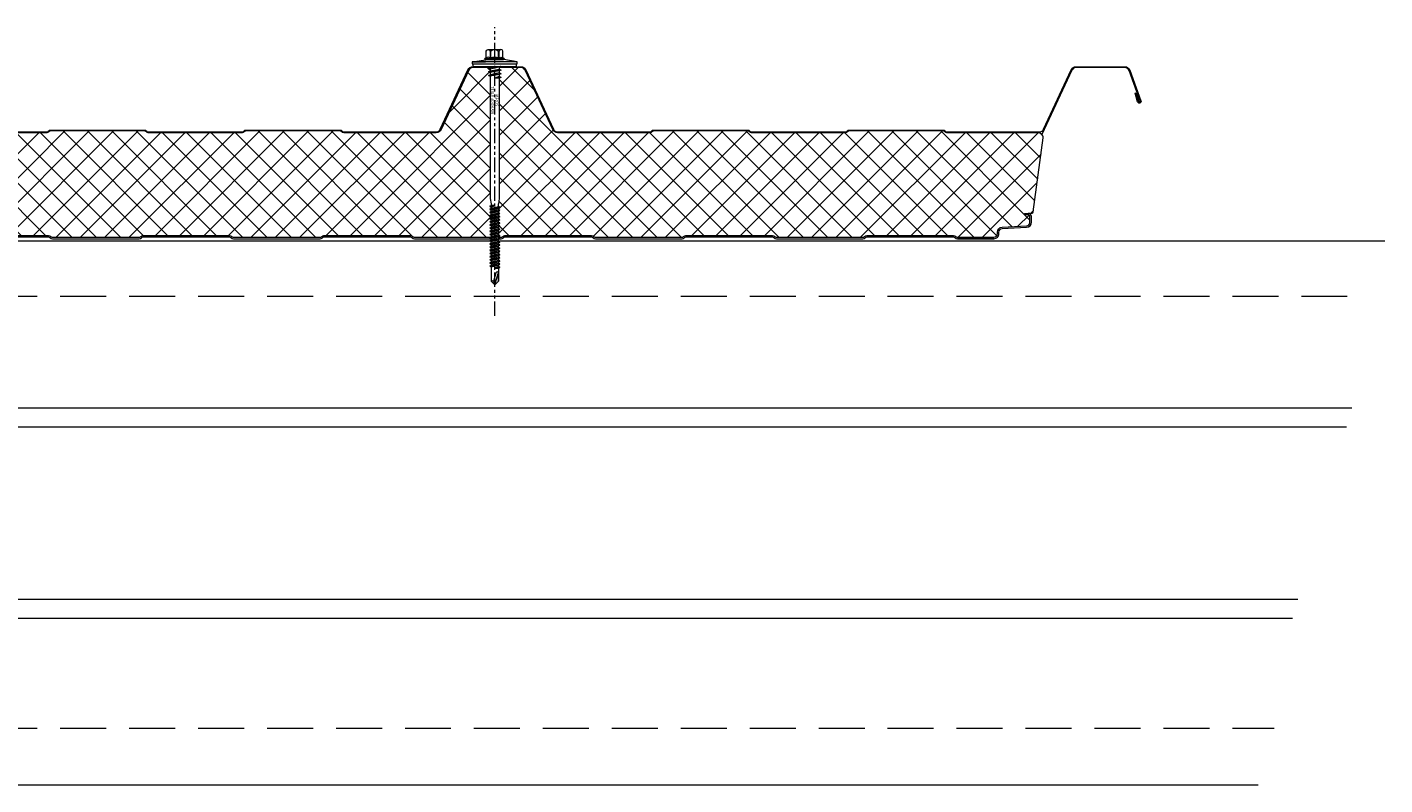
# Model space of a CAD drawing. Units: millimetres. Extents: x 39732 to 149843, y 43481 to 74066.
# Drawn here: x 92366 to 93117, y 49810 to 50228 of the extents above; entities that cross this region are included whole.
import ezdxf

# ---------------------------------------------------------------- set-up
doc = ezdxf.new("R2010")
doc.units = ezdxf.units.MM
doc.set_wipeout_variables(frame=1)
doc.linetypes.add('HIDDEN', pattern=[9.525, 6.35, -3.175])
doc.linetypes.add('PHANTOM', pattern=[63.5, 31.75, -6.35, 6.35, -6.35, 6.35, -6.35])
doc.layers.get('0').update_dxf_attribs({"lineweight": 9})
for name, color, linetype, lineweight in [('FIXINGS', 7, 'Continuous', 9), ('Hatch', 43, 'Continuous', 18), ('PANEL WALL', 7, 'Continuous', 20), ('Structure secondary', 7, 'Continuous', 13)]:
    doc.layers.add(name, color=color, linetype=linetype, lineweight=lineweight)
doc.layers.add('G-ANNO-NPLT', color=122, linetype='Continuous', lineweight=9, plot=False)
doc.styles.get("Standard").update_dxf_attribs({"font": 'romans.shx', "width": 0.75})

# ---------------------------------------------------------------- blocks, each defined once
blk = doc.blocks.new('*U52')
at = {"layer": 'Hatch', "linetype": 'Continuous'}
h = blk.add_hatch(dxfattribs=at)
h.set_pattern_fill('ANSI37', color=256, scale=3, angle=90)
edge = h.paths.add_edge_path()
edge.add_arc((31.46, -12.5), 3, 205, 270, ccw=False)
edge.add_line((28.74, -13.77), (13.9, 18.06))
edge.add_arc((11.63, 17), 2.5, 25, 90)
edge.add_line((11.63, 19.5), (-11.63, 19.5))
edge.add_arc((-11.63, 17), 2.5, 90, 155)
edge.add_line((-13.9, 18.06), (-20.66, 3.57))
edge.add_arc((-21.05, 3.88), 0.504, 275.77934, 321.40081, ccw=False)
edge.add_line((-21, 3.38), (-28.68, -15.49))
edge.add_line((-28.68, -15.49), (-34.53, -58.76))
edge.add_arc((-33.56, -59), 1, 165.88039, 270)
edge.add_line((-33.56, -60), (-31.44, -60))
edge.add_line((-31.44, -60), (-30.33, -60))
edge.add_line((-30.33, -60), (-30.33, -60.8))
edge.add_line((-30.33, -60.8), (-31.44, -60.8))
edge.add_line((-31.44, -60.8), (-33.2, -60.8))
edge.add_arc((-33.2, -61.8), 1, 90, 180)
edge.add_line((-34.2, -61.8), (-34.2, -66.29))
edge.add_arc((-37, -66.29), 2.8, -87, 0, ccw=False)
edge.add_line((-36.85, -69.08), (-50.59, -69.8))
edge.add_arc((-50.5, -71.5), 1.7, 93, 270)
edge.add_line((-50.5, -73.2), (-30.08, -73.2))
edge.add_arc((-30.08, -72.2), 1, 270, 315)
edge.add_line((-29.37, -72.91), (-29.19, -72.73))
edge.add_arc((-27.92, -74), 1.8, 90, 135, ccw=False)
edge.add_line((-27.92, -72.2), (19.92, -72.2))
edge.add_arc((19.92, -74), 1.8, 45, 90, ccw=False)
edge.add_line((21.19, -72.73), (21.37, -72.91))
edge.add_arc((22.08, -72.2), 1, 225, 270)
edge.add_line((22.08, -73.2), (69.92, -73.2))
edge.add_arc((69.92, -72.2), 1, 270, 315)
edge.add_line((70.63, -72.91), (70.81, -72.73))
edge.add_arc((72.08, -74), 1.8, 90, 135, ccw=False)
edge.add_line((72.08, -72.2), (119.92, -72.2))
edge.add_arc((119.92, -74), 1.8, 45, 90, ccw=False)
edge.add_line((121.19, -72.73), (121.37, -72.91))
edge.add_arc((122.08, -72.2), 1, 225, 270)
edge.add_line((122.08, -73.2), (169.92, -73.2))
edge.add_arc((169.92, -72.2), 1, 270, 315)
edge.add_line((170.63, -72.91), (170.81, -72.73))
edge.add_arc((172.08, -74), 1.8, 90, 135, ccw=False)
edge.add_line((172.08, -72.2), (219.92, -72.2))
edge.add_arc((219.92, -74), 1.8, 45, 90, ccw=False)
edge.add_line((221.19, -72.73), (221.37, -72.91))
edge.add_arc((222.08, -72.2), 1, 225, 270)
edge.add_line((222.08, -73.2), (269.92, -73.2))
edge.add_arc((269.92, -72.2), 1, 270, 315)
edge.add_line((270.63, -72.91), (270.81, -72.73))
edge.add_arc((272.08, -74), 1.8, 90, 135, ccw=False)
edge.add_line((272.08, -72.2), (319.92, -72.2))
edge.add_arc((319.92, -74), 1.8, 45, 90, ccw=False)
edge.add_line((321.19, -72.73), (321.37, -72.91))
edge.add_arc((322.08, -72.2), 1, 225, 270)
edge.add_line((322.08, -73.2), (369.92, -73.2))
edge.add_arc((369.92, -72.2), 1, 270, 315)
edge.add_line((370.63, -72.91), (370.81, -72.73))
edge.add_arc((372.08, -74), 1.8, 90, 135, ccw=False)
edge.add_line((372.08, -72.2), (419.92, -72.2))
edge.add_arc((419.92, -74), 1.8, 45, 90, ccw=False)
edge.add_line((421.19, -72.73), (421.37, -72.91))
edge.add_arc((422.08, -72.2), 1, 225, 270)
edge.add_line((422.08, -73.2), (469.92, -73.2))
edge.add_arc((469.92, -72.2), 1, 270, 315)
edge.add_line((470.63, -72.91), (470.81, -72.73))
edge.add_arc((472.08, -74), 1.8, 90, 135, ccw=False)
edge.add_line((472.08, -72.2), (519.92, -72.2))
edge.add_arc((519.92, -74), 1.8, 45, 90, ccw=False)
edge.add_line((521.19, -72.73), (521.37, -72.91))
edge.add_arc((522.08, -72.2), 1, 225, 270)
edge.add_line((522.08, -73.2), (569.92, -73.2))
edge.add_arc((569.92, -72.2), 1, 270, 315)
edge.add_line((570.63, -72.91), (570.81, -72.73))
edge.add_arc((572.08, -74), 1.8, 90, 135, ccw=False)
edge.add_line((572.08, -72.2), (619.92, -72.2))
edge.add_arc((619.92, -74), 1.8, 45, 90, ccw=False)
edge.add_line((621.19, -72.73), (621.37, -72.91))
edge.add_arc((622.08, -72.2), 1, 225, 270)
edge.add_line((622.08, -73.2), (669.92, -73.2))
edge.add_arc((669.92, -72.2), 1, 270, 315)
edge.add_line((670.63, -72.91), (670.81, -72.73))
edge.add_arc((672.08, -74), 1.8, 90, 135, ccw=False)
edge.add_line((672.08, -72.2), (719.92, -72.2))
edge.add_arc((719.92, -74), 1.8, 45, 90, ccw=False)
edge.add_line((721.19, -72.73), (721.37, -72.91))
edge.add_arc((722.08, -72.2), 1, 225, 270)
edge.add_line((722.08, -73.2), (769.92, -73.2))
edge.add_arc((769.92, -72.2), 1, 270, 315)
edge.add_line((770.63, -72.91), (770.81, -72.73))
edge.add_arc((772.08, -74), 1.8, 90, 135, ccw=False)
edge.add_line((772.08, -72.2), (819.92, -72.2))
edge.add_arc((819.92, -74), 1.8, 45, 90, ccw=False)
edge.add_line((821.19, -72.73), (821.37, -72.91))
edge.add_arc((822.08, -72.2), 1, 225, 270)
edge.add_line((822.08, -73.2), (869.92, -73.2))
edge.add_arc((869.92, -72.2), 1, 270, 315)
edge.add_line((870.63, -72.91), (870.81, -72.73))
edge.add_arc((872.08, -74), 1.8, 90, 135, ccw=False)
edge.add_line((872.08, -72.2), (919.92, -72.2))
edge.add_arc((919.92, -74), 1.8, 45, 90, ccw=False)
edge.add_line((921.19, -72.73), (921.37, -72.91))
edge.add_arc((922.08, -72.2), 1, 225, 270)
edge.add_line((922.08, -73.2), (942.2, -73.2))
edge.add_arc((942.2, -71.2), 2, 270, 360)
edge.add_line((944.2, -71.2), (944.2, -70.4))
edge.add_arc((947, -70.4), 2.8, 93, 180, ccw=False)
edge.add_line((946.85, -67.6), (960.3, -66.9))
edge.add_arc((960.2, -64.9), 2, 273, 360)
edge.add_line((962.2, -64.9), (962.2, -61.8))
edge.add_arc((961.2, -61.8), 1, 0, 90)
edge.add_line((961.2, -60.8), (959.15, -60.8))
edge.add_line((959.15, -60.8), (959.15, -60))
edge.add_line((959.15, -60), (963.35, -59.92))
edge.add_arc((963.17, -59.07), 0.865, 281.60629, 356.78374)
edge.add_line((964.04, -59.12), (969.57, -18.25))
edge.add_arc((966.68, -18.38), 2.89, 2.60236, 94.39562)
edge.add_line((966.46, -15.5), (916.27, -15.5))
edge.add_arc((916.27, -14), 1.5, 225, 270, ccw=False)
edge.add_line((915.21, -15.06), (914.94, -14.79))
edge.add_arc((914.23, -15.5), 1, 45, 90)
edge.add_line((914.23, -14.5), (862.27, -14.5))
edge.add_arc((862.27, -15.5), 1, 90, 135)
edge.add_line((861.56, -14.79), (861.29, -15.06))
edge.add_arc((860.23, -14), 1.5, 270, 315, ccw=False)
edge.add_line((860.23, -15.5), (808.27, -15.5))
edge.add_arc((808.27, -14), 1.5, 225, 270, ccw=False)
edge.add_line((807.21, -15.06), (806.94, -14.79))
edge.add_arc((806.23, -15.5), 1, 45, 90)
edge.add_line((806.23, -14.5), (754.27, -14.5))
edge.add_arc((754.27, -15.5), 1, 90, 135)
edge.add_line((753.56, -14.79), (753.29, -15.06))
edge.add_arc((752.23, -14), 1.5, 270, 315, ccw=False)
edge.add_line((752.23, -15.5), (701.19, -15.5))
edge.add_arc((701.19, -12.5), 3, 205, 270, ccw=False)
edge.add_line((698.47, -13.77), (683.16, 19.06))
edge.add_arc((680.9, 18), 2.5, 25, 90)
edge.add_line((680.9, 20.5), (654.36, 20.5))
edge.add_arc((654.36, 18), 2.5, 90, 155)
edge.add_line((652.09, 19.06), (636.78, -13.77))
edge.add_arc((634.07, -12.5), 3, 270, 335, ccw=False)
edge.add_line((634.07, -15.5), (582.97, -15.5))
edge.add_arc((582.97, -14), 1.5, 225, 270, ccw=False)
edge.add_line((581.91, -15.06), (581.64, -14.79))
edge.add_arc((580.93, -15.5), 1, 45, 90)
edge.add_line((580.93, -14.5), (528.97, -14.5))
edge.add_arc((528.97, -15.5), 1, 90, 135)
edge.add_line((528.26, -14.79), (527.99, -15.06))
edge.add_arc((526.93, -14), 1.5, 270, 315, ccw=False)
edge.add_line((526.93, -15.5), (474.97, -15.5))
edge.add_arc((474.97, -14), 1.5, 225, 270, ccw=False)
edge.add_line((473.91, -15.06), (473.64, -14.79))
edge.add_arc((472.93, -15.5), 1, 45, 90)
edge.add_line((472.93, -14.5), (420.97, -14.5))
edge.add_arc((420.97, -15.5), 1, 90, 135)
edge.add_line((420.26, -14.79), (419.99, -15.06))
edge.add_arc((418.93, -14), 1.5, 270, 315, ccw=False)
edge.add_line((418.93, -15.5), (367.89, -15.5))
edge.add_arc((367.89, -12.5), 3, 205, 270, ccw=False)
edge.add_line((365.17, -13.77), (349.86, 19.06))
edge.add_arc((347.6, 18), 2.5, 25, 90)
edge.add_line((347.6, 20.5), (321.06, 20.5))
edge.add_arc((321.06, 18), 2.5, 90, 155)
edge.add_line((318.79, 19.06), (303.35, -14.06))
edge.add_arc((301.08, -13), 2.5, 270, 335, ccw=False)
edge.add_line((301.08, -15.5), (249.63, -15.5))
edge.add_arc((249.63, -14), 1.5, 225, 270, ccw=False)
edge.add_line((248.57, -15.06), (248.3, -14.79))
edge.add_arc((247.59, -15.5), 1, 45, 90)
edge.add_line((247.59, -14.5), (195.63, -14.5))
edge.add_arc((195.63, -15.5), 1, 90, 135)
edge.add_line((194.92, -14.79), (194.65, -15.06))
edge.add_arc((193.59, -14), 1.5, 270, 315, ccw=False)
edge.add_line((193.59, -15.5), (141.63, -15.5))
edge.add_arc((141.63, -14), 1.5, 225, 270, ccw=False)
edge.add_line((140.57, -15.06), (140.3, -14.79))
edge.add_arc((139.59, -15.5), 1, 45, 90)
edge.add_line((139.59, -14.5), (87.63, -14.5))
edge.add_arc((87.63, -15.5), 1, 90, 135)
edge.add_line((86.92, -14.79), (86.65, -15.06))
edge.add_arc((85.59, -14), 1.5, 270, 315, ccw=False)
edge.add_line((85.59, -15.5), (31.46, -15.5))
at = {"color": 253}
blk.add_lwpolyline([(31.46, -15.5, -0.291473), (28.74, -13.77), (13.9, 18.06, 0.291473), (11.63, 19.5), (-11.63, 19.5, 0.291473), (-13.9, 18.06), (-20.66, 3.57, -0.201733), (-21, 3.38), (-28.68, -15.49), (-28.68, -15.49, 0.040155), (-28.68, -15.49), (-28.68, -15.49), (-34.53, -58.76, 0.488379), (-33.56, -60), (-31.44, -60), (-30.33, -60), (-30.33, -60.8), (-31.44, -60.8), (-33.2, -60.8, 0.414214), (-34.2, -61.8), (-34.2, -66.29, -0.39896), (-36.85, -69.08), (-50.59, -69.8, 0.974157), (-50.5, -73.2), (-30.08, -73.2, 0.198912), (-29.37, -72.91), (-29.19, -72.73, -0.198912), (-27.92, -72.2), (19.92, -72.2, -0.198912), (21.19, -72.73), (21.37, -72.91, 0.198912), (22.08, -73.2), (69.92, -73.2, 0.198912), (70.63, -72.91), (70.81, -72.73, -0.198912), (72.08, -72.2), (119.92, -72.2, -0.198912), (121.19, -72.73), (121.37, -72.91, 0.198912), (122.08, -73.2), (169.92, -73.2, 0.198912), (170.63, -72.91), (170.81, -72.73, -0.198912), (172.08, -72.2), (219.92, -72.2, -0.198912), (221.19, -72.73), (221.37, -72.91, 0.198912), (222.08, -73.2), (269.92, -73.2, 0.198912), (270.63, -72.91), (270.81, -72.73, -0.198912), (272.08, -72.2), (319.92, -72.2, -0.198912), (321.19, -72.73), (321.37, -72.91, 0.198912), (322.08, -73.2), (369.92, -73.2, 0.198912), (370.63, -72.91), (370.81, -72.73, -0.198912), (372.08, -72.2), (419.92, -72.2, -0.198912), (421.19, -72.73), (421.37, -72.91, 0.198912), (422.08, -73.2), (469.92, -73.2, 0.198912), (470.63, -72.91), (470.81, -72.73, -0.198912), (472.08, -72.2), (519.92, -72.2, -0.198912), (521.19, -72.73), (521.37, -72.91, 0.198912), (522.08, -73.2), (569.92, -73.2, 0.198912), (570.63, -72.91), (570.81, -72.73, -0.198912), (572.08, -72.2), (619.92, -72.2, -0.198912), (621.19, -72.73), (621.37, -72.91, 0.198912), (622.08, -73.2), (669.92, -73.2, 0.198912), (670.63, -72.91), (670.81, -72.73, -0.198912), (672.08, -72.2), (719.92, -72.2, -0.198912), (721.19, -72.73), (721.37, -72.91, 0.198912), (722.08, -73.2), (769.92, -73.2, 0.198912), (770.63, -72.91), (770.81, -72.73, -0.198912), (772.08, -72.2), (819.92, -72.2, -0.198912), (821.19, -72.73), (821.37, -72.91, 0.198912), (822.08, -73.2), (869.92, -73.2, 0.198912), (870.63, -72.91), (870.81, -72.73, -0.198912), (872.08, -72.2), (919.92, -72.2, -0.198912), (921.19, -72.73), (921.37, -72.91, 0.198912), (922.08, -73.2), (942.2, -73.2, 0.414214), (944.2, -71.2), (944.2, -70.4, -0.39896), (946.85, -67.6), (960.3, -66.9, 0.39896), (962.2, -64.9), (962.2, -61.8, 0.414214), (961.2, -60.8), (959.15, -60.8), (959.15, -60), (963.35, -59.92, 0.340318), (964.04, -59.12), (969.57, -18.25, 0.423411), (966.46, -15.5), (916.27, -15.5, -0.198912), (915.21, -15.06), (914.94, -14.79, 0.198912), (914.23, -14.5), (862.27, -14.5, 0.198912), (861.56, -14.79), (861.29, -15.06, -0.198912), (860.23, -15.5), (808.27, -15.5, -0.198912), (807.21, -15.06), (806.94, -14.79, 0.198912), (806.23, -14.5), (754.27, -14.5, 0.198912), (753.56, -14.79), (753.29, -15.06, -0.198912), (752.23, -15.5), (701.19, -15.5, -0.291473), (698.47, -13.77), (683.16, 19.06, 0.291473), (680.9, 20.5), (654.36, 20.5, 0.291473), (652.09, 19.06), (636.78, -13.77, -0.291473), (634.07, -15.5), (582.97, -15.5, -0.198912), (581.91, -15.06), (581.64, -14.79, 0.198912), (580.93, -14.5), (528.97, -14.5, 0.198912), (528.26, -14.79), (527.99, -15.06, -0.198912), (526.93, -15.5), (474.97, -15.5, -0.198912), (473.91, -15.06), (473.64, -14.79, 0.198912), (472.93, -14.5), (420.97, -14.5, 0.198912), (420.26, -14.79), (419.99, -15.06, -0.198912), (418.93, -15.5), (367.89, -15.5, -0.291473), (365.17, -13.77), (349.86, 19.06, 0.291473), (347.6, 20.5), (321.06, 20.5, 0.291473), (318.79, 19.06), (303.35, -14.06, -0.291473), (301.08, -15.5), (249.63, -15.5, -0.198912), (248.57, -15.06), (248.3, -14.79, 0.198912), (247.59, -14.5), (195.63, -14.5, 0.198912), (194.92, -14.79), (194.65, -15.06, -0.198912), (193.59, -15.5), (141.63, -15.5, -0.198912), (140.57, -15.06), (140.3, -14.79, 0.198912), (139.59, -14.5), (87.63, -14.5, 0.198912), (86.92, -14.79), (86.65, -15.06, -0.198912), (85.59, -15.5)], format="xyb", close=True, dxfattribs=at)
for points in [[(-20.76, 3.3), (-21.24, 3.46, -0.028662), (-21.11, 3.78), (-14.35, 18.27, -0.291473), (-11.63, 20), (11.63, 20, -0.291473), (14.35, 18.27), (29.19, -13.56, 0.291473), (31.46, -15), (85.59, -15, 0.198912), (86.3, -14.71), (86.57, -14.44, -0.198912), (87.63, -14), (139.59, -14, -0.198912), (140.65, -14.44), (140.92, -14.71, 0.198912), (141.63, -15), (193.59, -15, 0.198912), (194.3, -14.71), (194.57, -14.44, -0.198912), (195.63, -14), (247.59, -14, -0.198912), (248.65, -14.44), (248.92, -14.71, 0.198912), (249.63, -15), (300.77, -15, 0.291473), (303.03, -13.56), (318.34, 19.27, -0.291473), (321.06, 21), (347.6, 21, -0.291473), (350.32, 19.27), (365.62, -13.56, 0.291473), (367.89, -15), (418.93, -15, 0.198912), (419.64, -14.71), (419.91, -14.44, -0.198912), (420.97, -14), (472.93, -14, -0.198912), (473.99, -14.44), (474.26, -14.71, 0.198912), (474.97, -15), (526.93, -15, 0.198912), (527.64, -14.71), (527.91, -14.44, -0.198912), (528.97, -14), (580.93, -14, -0.198912), (581.99, -14.44), (582.26, -14.71, 0.198912), (582.97, -15), (634.07, -15, 0.291473), (636.33, -13.56), (651.64, 19.27, -0.291473), (654.36, 21), (680.9, 21, -0.291473), (683.62, 19.27), (698.92, -13.56, 0.291473), (701.19, -15), (752.23, -15, 0.198912), (752.94, -14.71), (753.21, -14.44, -0.198912), (754.27, -14), (806.23, -14, -0.198912), (807.29, -14.44), (807.56, -14.71, 0.198912), (808.27, -15), (860.23, -15, 0.198912), (860.94, -14.71), (861.21, -14.44, -0.198912), (862.27, -14), (914.23, -14, -0.198912), (915.29, -14.44), (915.56, -14.71, 0.198912), (916.27, -15), (967.37, -15, 0.291473), (969.63, -13.56), (984.94, 19.27, -0.291473), (987.66, 21), (1014.59, 21, -0.315299), (1017.41, 19.03), (1023.53, 2.21, -1.054325), (1021.62, 1.62), (1020.39, 6.44), (1020.88, 6.56), (1022.1, 1.74, 1.05138), (1023.06, 2.04), (1016.94, 18.86, 0.315299), (1014.59, 20.5), (987.66, 20.5, 0.291473), (985.39, 19.06), (968.83, -16.45)], [(-33.2, -60, 0.414214), (-35, -61.8), (-35, -66.29, -0.39896), (-36.9, -68.28), (-50.63, -69, 0.974157), (-50.5, -74), (-30.08, -74, 0.198912), (-28.81, -73.47), (-28.63, -73.29, -0.198912), (-27.92, -73), (19.92, -73, -0.198912), (20.63, -73.29), (20.81, -73.47, 0.198912), (22.08, -74), (69.92, -74, 0.198912), (71.19, -73.47), (71.37, -73.29, -0.198912), (72.08, -73), (119.92, -73, -0.198912), (120.63, -73.29), (120.81, -73.47, 0.198912), (122.08, -74), (169.92, -74, 0.198912), (171.19, -73.47), (171.37, -73.29, -0.198912), (172.08, -73), (219.92, -73, -0.198912), (220.63, -73.29), (220.81, -73.47, 0.198912), (222.08, -74), (269.92, -74, 0.198912), (271.19, -73.47), (271.37, -73.29, -0.198912), (272.08, -73), (319.92, -73, -0.198912), (320.63, -73.29), (320.81, -73.47, 0.198912), (322.08, -74), (369.92, -74, 0.198912), (371.19, -73.47), (371.37, -73.29, -0.198912), (372.08, -73), (419.92, -73, -0.198912), (420.63, -73.29), (420.81, -73.47, 0.198912), (422.08, -74), (469.92, -74, 0.198912), (471.19, -73.47), (471.37, -73.29, -0.198912), (472.08, -73), (519.92, -73, -0.198912), (520.63, -73.29), (520.81, -73.47, 0.198912), (522.08, -74), (569.92, -74, 0.198912), (571.19, -73.47), (571.37, -73.29, -0.198912), (572.08, -73), (619.92, -73, -0.198912), (620.63, -73.29), (620.81, -73.47, 0.198912), (622.08, -74), (669.92, -74, 0.198912), (671.19, -73.47), (671.37, -73.29, -0.198912), (672.08, -73), (719.92, -73, -0.198912), (720.63, -73.29), (720.81, -73.47, 0.198912), (722.08, -74), (769.92, -74, 0.198912), (771.19, -73.47), (771.37, -73.29, -0.198912), (772.08, -73), (819.92, -73, -0.198912), (820.63, -73.29), (820.81, -73.47, 0.198912), (822.08, -74), (869.92, -74, 0.198912), (871.19, -73.47), (871.37, -73.29, -0.198912), (872.08, -73), (919.92, -73, -0.198912), (920.63, -73.29), (920.81, -73.47, 0.198912), (922.08, -74), (942.2, -74, 0.414214), (945, -71.2), (945, -70.4, -0.39896), (946.89, -68.4), (960.35, -67.7, 0.39896), (963, -64.9), (963, -61.8, 0.414214), (961.2, -60)]]:
    blk.add_lwpolyline(points, format="xyb")
blk.add_lwpolyline([(942.2, -74), (922.08, -74)])
blk = doc.blocks.new('*U367')
at = {"color": 41}
blk.add_wipeout([(-2.5, -0.02), (2.5, -0.02), (2.49, -120.48), (-2.51, -120.48)], dxfattribs=at)
at = {"layer": 'FIXINGS'}
for p, q in [((3.5, -3.92), (-3.5, -4.92)), ((-3.5, -4.92), (-2.5, -4.52)), ((-3.5, -4.92), (-2.5, -5.33)), ((-2.5, -5.33), (-2.51, -72.83)), ((2.5, -4.33), (-2.5, -5.33)), ((2.5, -5.52), (0, -6.42)), ((3.5, -5.92), (0, -6.42)), ((2.5, -6.33), (0, -6.42)), ((2.5, -6.33), (2.49, -72.83)), ((3.5, -3.92), (2.5, -4.33)), ((2.5, -4.33), (2.5, -5.52)), ((3.5, -5.92), (2.5, -5.52)), ((3.5, -5.92), (2.5, -6.33)), ((-2.51, -72.83), (-2.01, -75.83)), ((2.49, -72.83), (1.99, -75.83)), ((-0.01, -76.66), (-2.76, -77.16)), ((-2.76, -77.16), (-2.01, -76.66)), ((-2.76, -77.16), (-2.01, -77.66)), ((-2.76, -78.71), (2.74, -77.71)), ((-2.76, -78.71), (-2.01, -78.21)), ((-2.76, -78.71), (-2.01, -79.21)), ((-2.76, -80.46), (2.74, -79.46)), ((-2.76, -80.46), (-2.01, -79.96)), ((-2.76, -80.46), (-2.01, -80.96)), ((-2.76, -82.21), (2.74, -81.21)), ((-2.76, -82.21), (-2.01, -81.71)), ((-2.76, -82.21), (-2.01, -82.71)), ((-2.01, -75.83), (-2.01, -76.66)), ((-2.01, -77.66), (-0.01, -76.66)), ((-0.01, -76.66), (-2.01, -76.66)), ((-2.01, -78.21), (1.99, -77.21)), ((-2.01, -78.21), (-2.01, -77.66)), ((-2.01, -79.21), (1.99, -78.21)), ((-2.01, -79.96), (1.99, -78.96)), ((-2.01, -79.96), (-2.01, -79.21)), ((-2.01, -80.96), (1.99, -79.96)), ((-2.01, -81.71), (1.99, -80.71)), ((-2.01, -81.71), (-2.01, -80.96)), ((-2.01, -82.71), (1.99, -81.71)), ((-2.01, -83.41), (1.99, -82.41)), ((-2.01, -83.41), (1.99, -82.41)), ((1.99, -77.21), (1.99, -75.83)), ((2.74, -77.71), (1.99, -77.21)), ((2.74, -77.71), (1.99, -78.21)), ((1.99, -78.21), (1.99, -78.96)), ((2.74, -79.46), (1.99, -78.96)), ((2.74, -79.46), (1.99, -79.96)), ((1.99, -79.96), (1.99, -80.71)), ((2.74, -81.21), (1.99, -80.71)), ((2.74, -81.21), (1.99, -81.71)), ((1.99, -81.71), (1.99, -82.41)), ((2.74, -82.91), (1.99, -82.41)), ((-2.76, -83.91), (2.74, -82.91)), ((-2.76, -83.91), (-2.01, -83.41)), ((-2.76, -83.91), (-2.01, -84.41)), ((-2.76, -85.66), (2.74, -84.66)), ((-2.76, -85.66), (-2.01, -85.16)), ((-2.76, -85.66), (-2.01, -86.16)), ((-2.76, -87.41), (2.74, -86.41)), ((-2.76, -87.41), (-2.01, -86.91)), ((-2.76, -87.41), (-2.01, -87.91)), ((-2.76, -89.16), (2.74, -88.16)), ((-2.76, -89.16), (-2.01, -88.66)), ((-2.76, -89.16), (-2.01, -89.66)), ((-2.76, -90.91), (2.74, -89.91)), ((-2.01, -83.41), (-2.01, -82.71)), ((-2.01, -84.41), (1.99, -83.41)), ((-2.01, -85.16), (1.99, -84.16)), ((-2.01, -85.16), (-2.01, -84.41)), ((-2.01, -86.16), (1.99, -85.16)), ((-2.01, -86.91), (1.99, -85.91)), ((-2.01, -86.91), (-2.01, -86.16)), ((-2.01, -87.91), (1.99, -86.91)), ((-2.01, -88.66), (1.99, -87.66)), ((-2.01, -87.91), (-2.01, -88.66)), ((-2.01, -89.66), (1.99, -88.66)), ((-2.01, -90.41), (1.99, -89.41)), ((-2.01, -89.66), (-2.01, -90.41)), ((2.74, -82.91), (1.99, -83.41)), ((1.99, -84.16), (1.99, -83.41)), ((2.74, -84.66), (1.99, -84.16)), ((2.74, -84.66), (1.99, -85.16)), ((1.99, -85.91), (1.99, -85.16)), ((2.74, -86.41), (1.99, -85.91)), ((2.74, -86.41), (1.99, -86.91)), ((1.99, -86.91), (1.99, -87.66)), ((2.74, -88.16), (1.99, -87.66)), ((2.74, -88.16), (1.99, -88.66)), ((1.99, -88.66), (1.99, -89.41)), ((2.74, -89.91), (1.99, -89.41)), ((2.74, -89.91), (1.99, -90.41)), ((-2.76, -90.91), (-2.01, -90.41)), ((-2.76, -90.91), (-2.01, -91.41)), ((-2.76, -92.66), (2.74, -91.66)), ((-2.76, -92.66), (-2.01, -92.16)), ((-2.76, -92.66), (-2.01, -93.16)), ((-2.76, -94.41), (2.74, -93.41)), ((-2.76, -94.41), (-2.01, -93.91)), ((-2.76, -94.41), (-2.01, -94.91)), ((-2.76, -96.16), (2.74, -95.16)), ((-2.76, -96.16), (-2.01, -95.66)), ((-2.76, -96.16), (-2.01, -96.66)), ((-2.76, -97.91), (2.74, -96.91)), ((-2.76, -97.91), (-2.01, -97.41)), ((-2.01, -91.41), (1.99, -90.41)), ((-2.01, -91.41), (1.99, -90.41)), ((-2.01, -92.16), (1.99, -91.16)), ((-2.01, -91.41), (-2.01, -92.16)), ((-2.01, -93.16), (1.99, -92.16)), ((-2.01, -93.91), (1.99, -92.91)), ((-2.01, -93.16), (-2.01, -93.91)), ((-2.01, -94.91), (1.99, -93.91)), ((-2.01, -95.66), (1.99, -94.66)), ((-2.01, -94.91), (-2.01, -95.66)), ((-2.01, -95.66), (-2.01, -95.16)), ((-2.01, -96.66), (1.99, -95.66)), ((-2.01, -97.41), (1.99, -96.41)), ((-2.01, -97.41), (-2.01, -96.66)), ((-2.01, -98.41), (1.99, -97.41)), ((1.99, -91.16), (1.99, -90.41)), ((2.74, -91.66), (1.99, -91.16)), ((2.74, -91.66), (1.99, -92.16)), ((1.99, -92.91), (1.99, -92.16)), ((2.74, -93.41), (1.99, -92.91)), ((2.74, -93.41), (1.99, -93.91)), ((1.99, -93.91), (1.99, -94.66)), ((2.74, -95.16), (1.99, -94.66)), ((2.74, -95.16), (1.99, -95.66)), ((1.99, -96.41), (1.99, -95.66)), ((2.74, -96.91), (1.99, -96.41)), ((2.74, -96.91), (1.99, -97.41)), ((1.99, -98.16), (1.99, -97.41)), ((1.99, -97.46), (1.99, -98.16)), ((-2.76, -97.91), (-2.01, -98.41)), ((-2.76, -99.66), (2.74, -98.66)), ((-2.76, -99.66), (-2.01, -99.16)), ((-2.76, -99.66), (-2.01, -100.16)), ((-2.76, -101.41), (2.74, -100.41)), ((-2.76, -101.41), (-2.01, -100.91)), ((-2.76, -101.41), (-2.01, -101.91)), ((-2.76, -103.16), (2.74, -102.16)), ((-2.76, -103.16), (-2.01, -102.66)), ((-2.76, -103.16), (-2.01, -103.66)), ((-2.76, -104.91), (2.74, -103.91)), ((-2.76, -104.91), (-2.01, -104.41)), ((-2.76, -104.91), (-2.01, -105.41)), ((-2.01, -99.16), (1.99, -98.16)), ((-2.01, -98.41), (-2.01, -99.16)), ((-2.01, -99.16), (-2.01, -98.66)), ((-2.01, -100.16), (1.99, -99.16)), ((-2.01, -100.91), (1.99, -99.91)), ((-2.01, -100.91), (-2.01, -100.16)), ((-2.01, -101.91), (1.99, -100.91)), ((-2.01, -102.66), (1.99, -101.66)), ((-2.01, -102.66), (-2.01, -101.91)), ((-2.01, -103.66), (1.99, -102.66)), ((-2.01, -104.41), (1.99, -103.41)), ((-2.01, -103.66), (-2.01, -104.41)), ((-2.01, -105.41), (1.99, -104.41)), ((2.74, -98.66), (1.99, -98.16)), ((2.74, -98.66), (1.99, -99.16)), ((1.99, -99.91), (1.99, -99.16)), ((2.74, -100.41), (1.99, -99.91)), ((2.74, -100.41), (1.99, -100.91)), ((1.99, -101.66), (1.99, -100.91)), ((2.74, -102.16), (1.99, -101.66)), ((2.74, -102.16), (1.99, -102.66)), ((1.99, -102.66), (1.99, -103.41)), ((2.74, -103.91), (1.99, -103.41)), ((2.74, -103.91), (1.99, -104.41)), ((1.99, -104.41), (1.99, -105.16)), ((-2.76, -106.66), (2.74, -105.66)), ((-2.76, -106.66), (-2.01, -106.16)), ((-2.76, -106.66), (-2.01, -107.16)), ((-2.76, -108.41), (2.74, -107.41)), ((-2.76, -108.41), (-2.01, -107.91)), ((-2.76, -108.41), (-2.01, -108.91)), ((-2.76, -110.16), (2.74, -109.16)), ((-2.76, -110.16), (-2.01, -109.66)), ((-2.76, -110.16), (-2.01, -110.66)), ((-2.01, -106.16), (1.99, -105.16)), ((-2.01, -105.41), (-2.01, -106.16)), ((-2.01, -107.16), (1.99, -106.16)), ((-2.01, -107.91), (1.99, -106.91)), ((-2.01, -107.16), (-2.01, -107.91)), ((-2.01, -108.91), (1.99, -107.91)), ((-2.01, -109.66), (1.99, -108.66)), ((-2.01, -108.91), (-2.01, -109.66)), ((-2.01, -110.66), (1.99, -109.66)), ((-2.01, -110.66), (-2.01, -118.48)), ((1.99, -110.41), (-0.01, -111.41)), ((-0.01, -111.41), (2.74, -110.91)), ((-0.01, -111.41), (1.99, -111.41)), ((2.74, -105.66), (1.99, -105.16)), ((2.74, -105.66), (1.99, -106.16)), ((1.99, -106.16), (1.99, -106.91)), ((2.74, -107.41), (1.99, -106.91)), ((2.74, -107.41), (1.99, -107.91)), ((1.99, -107.91), (1.99, -108.66)), ((2.74, -109.16), (1.99, -108.66)), ((2.74, -109.16), (1.99, -109.66)), ((1.99, -109.66), (1.99, -110.41)), ((2.74, -110.91), (1.99, -110.41)), ((2.74, -110.91), (1.99, -111.41)), ((1.99, -111.41), (1.99, -118.48)), ((-0.01, -120.48), (-2.01, -118.48)), ((-0.6, -118.53), (-0.95, -118.43)), ((-0.6, -118.53), (0.81, -113.76)), ((-0.01, -120.48), (-0.6, -118.53)), ((-0.01, -120.48), (1.88, -114.29)), ((1.99, -118.48), (-0.01, -120.48)), ((1.88, -113.77), (1.88, -118.59)), ((1.99, -113.93), (1.99, -118.48))]:
    blk.add_line(p, q, dxfattribs=at)
for centre, radius, start, end in [((-1.44, -119.33), 1.03, 61.51536, 123.72557), ((1.35, -113.88), 0.546, 11.77225, 167.10635)]:
    blk.add_arc(centre, radius, start, end, dxfattribs=at)
at = {"layer": 'G-ANNO-NPLT', "linetype": 'Continuous', "insert": (0, -18.56), "char_height": 1.5, "attachment_point": 5, "rotation": 90}
blk.add_mtext_dynamic_manual_height_columns('RW ROOF STEEL SCREW', width=21.2227, gutter_width=12.5, heights=[0], dxfattribs=at)
at = {"color": 41}
blk.add_wipeout([(-2.5, -0.02), (-12.58, -0.02), (-12.58, 2.72), (-5.78, 3.63), (-5.78, 9.43), (5.59, 9.43), (5.59, 3.8), (12.42, 2.72), (12.42, -0.02)], dxfattribs=at)
at = {"layer": 'FIXINGS'}
for p, q in [((2.95, 0), (-3.5, -0.92)), ((0.08, 0), (-2.5, -0.52)), ((-2.5, 0), (-2.5, -0.52)), ((3.31, 0), (2.5, -0.33)), ((-3.5, -0.92), (-2.5, -0.52)), ((-3.5, -0.92), (-2.5, -1.33)), ((3.5, -1.92), (-3.5, -2.92)), ((-3.5, -2.92), (-2.5, -2.52)), ((-3.5, -2.92), (-2.5, -3.33)), ((2.5, -0.33), (-2.5, -1.33)), ((-2.5, -1.33), (-2.5, -2.52)), ((2.5, -1.52), (-2.5, -2.52)), ((2.5, -2.33), (-2.5, -3.33)), ((-2.5, -3.33), (-2.5, -4.52)), ((2.5, -3.52), (-2.5, -4.52)), ((2.5, -0.33), (2.5, -1.52)), ((3.5, -1.92), (2.5, -1.52)), ((3.5, -1.92), (2.5, -2.33)), ((2.5, -2.33), (2.5, -3.52)), ((3.5, -3.92), (2.5, -3.52))]:
    blk.add_line(p, q, dxfattribs=at)
for points in [[(-4.73, 4.79), (-4.73, 8.58, -0.774293), (-2.55, 8.52), (-2.55, 4.79, 0.351427), (-4.73, 4.79, 0.019663)], [(-2.22, 4.79), (-2.22, 8.52, -0.439203), (1.95, 8.52), (1.95, 4.79, 0.150792), (-2.22, 4.79, 0.019663)], [(4.45, 4.79), (4.45, 8.58, 0.805597), (2.27, 8.52), (2.27, 4.79, -0.351427), (4.45, 4.79, -0.019663)], [(4.45, 4.79), (4.69, 4.79, -0.26801), (5.23, 4.29), (5.23, 4.23, -0.395447), (4.69, 3.73), (-4.96, 3.73, -0.389624), (-5.52, 4.23), (-5.52, 4.29, -0.241094), (-4.96, 4.79), (-4.73, 4.79)]]:
    blk.add_lwpolyline(points, format="xyb", dxfattribs=at)
for points in [[(-3.64, 9.43), (3.36, 9.43)], [(-2.55, 8.52), (-2.22, 8.52)], [(1.95, 8.52), (2.27, 8.52)], [(-12.58, 2.72), (-4.97, 3.73)], [(-12.58, 2.72), (-5.11, 2.72)], [(5.23, 4.29), (-5.52, 4.29)], [(-2.55, 4.79), (-2.22, 4.79)], [(1.95, 4.79), (2.27, 4.79)], [(12.42, 2.72), (5.06, 3.87)]]:
    blk.add_lwpolyline(points, dxfattribs=at)
for points in [[(-12.58, 1.5), (12.42, 1.5), (12.42, 2.72), (-12.58, 2.72)], [(-12.09, -0.01), (12.09, -0.02), (12.09, 1.43), (-12.09, 1.43)]]:
    blk.add_lwpolyline(points, close=True, dxfattribs=at)
at = {"layer": 'G-ANNO-NPLT', "linetype": 'PHANTOM', "ltscale": 0.25}
blk.add_line((-0.01, -137.59), (0, 21.8), dxfattribs=at)

msp = doc.modelspace()

# ---------------------------------------------------------------- linework, layer by layer
at = {"layer": 'Structure secondary', "linetype": 'HIDDEN', "ltscale": 4}
for p, q in [((92003.58, 50079.68), (93107.91, 50079.68)), ((92003.58, 49841.03), (93055.32, 49841.03))]:
    msp.add_line(p, q, dxfattribs=at)
at = {"layer": 'Structure secondary'}
for p, q in [((92003.58, 50018.03), (93098.3, 50018.03)), ((92003.58, 50007.53), (93095.33, 50007.53)), ((92003.58, 49912.3), (93068.39, 49912.3)), ((92003.58, 49901.81), (93065.43, 49901.81))]:
    msp.add_line(p, q, dxfattribs=at)
for points in [[(93116.51, 50110.09), (91936.39, 50110.09), (91936.39, 50083.83)], [(91936.39, 49833.54), (91936.39, 49809.75), (93046.47, 49809.75)]]:
    msp.add_lwpolyline(points, dxfattribs=at)

# ---------------------------------------------------------------- block references
at = {"layer": 'PANEL WALL'}
msp.add_blockref('*U52', (91958.23, 50185.44), dxfattribs=at)

# ---------------------------------------------------------------- next in the draw order: block references
at = {"layer": 'FIXINGS'}
msp.add_blockref('*U367', (92624.68, 50206.49), dxfattribs=at)

doc.saveas('drawing.dxf')
